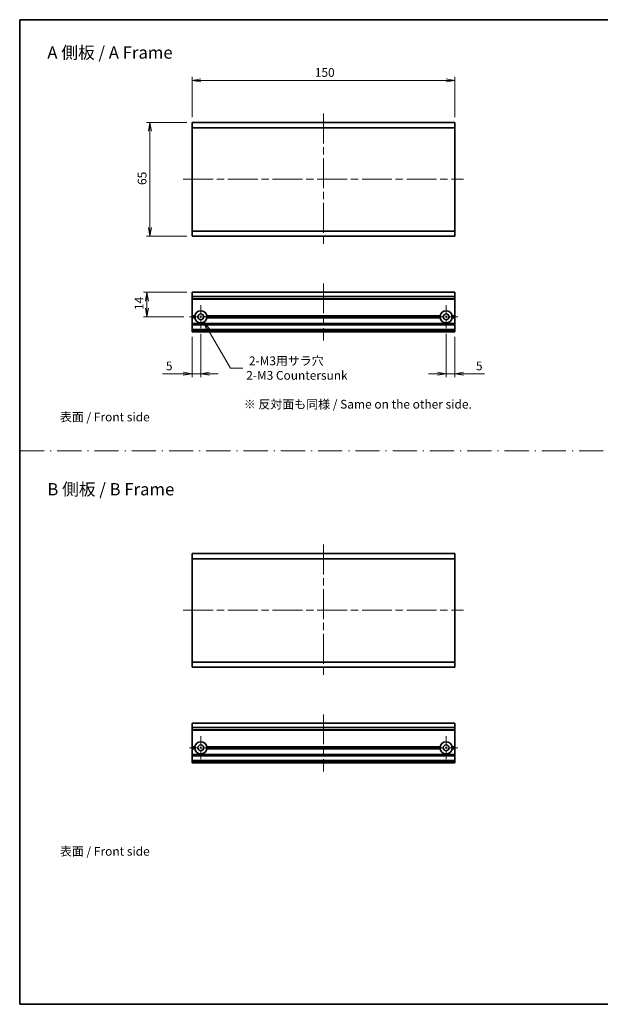
# Model space of a CAD drawing. Units: millimetres. Extents: x -2172 to 4134, y 11 to 1421.
# Drawn here: x 976 to 1307, y 11 to 573 of the extents above; entities that cross this region are included whole.
import ezdxf

# ---------------------------------------------------------------- set-up
doc = ezdxf.new("R2010")
doc.units = ezdxf.units.MM
doc.header["$LTSCALE"] = 3
doc.linetypes.add('CHAIN', pattern=[0.3543, 0.2362, -0.0295, 0.0591, -0.0295])
doc.linetypes.add('DASH_DOT', pattern=[0.37, 0.24, -0.06, 0.01, -0.06])
doc.layers.get('Defpoints').update_dxf_attribs({"lineweight": 25})
for name, color, linetype, lineweight in [('Border (ISO)', 7, 'Continuous', 35), ('Center Mark (ISO)', 131, 'Continuous', 18), ('Centerline (ISO)', 131, 'Continuous', 18), ('Dimension (ISO)', 7, 'Continuous', 18), ('Dimension (ISO) @ 1', 7, 'Continuous', 18), ('Sketch Geometry (ISO)', 7, 'Continuous', 18), ('Symbol (ISO)', 7, 'Continuous', 18), ('Visible (ISO)', 7, 'Continuous', 35), ('Visible Narrow (ISO)', 7, 'Continuous', 25)]:
    doc.layers.add(name, color=color, linetype=linetype, lineweight=lineweight)
doc.styles.add('Note Text (TK)', font='MS PGothic.ttf')
doc.dimstyles.new('Default - Method 1b (TK)', dxfattribs={"dimscale": 3, "dimtxt": 2.5, "dimasz": 2.5, "dimexe": 1, "dimexo": 1.5, "dimgap": 1, "dimtad": 1, "dimrnd": 1e-08, "dimdsep": 46, "dimtxsty": 'Note Text (TK)', "dimblk": 'OPEN', "dimcen": 0.09, "dimdle": 5, "dimclrd": 100, "dimclre": 100, "dimclrt": 7, "dimadec": 1, "dimazin": 1, "dimtfac": 1, "dimtmove": 0, "dimatfit": 3, "dimldrblk": 'OPEN', "dimfxl": 1, "dimtolj": 1, "dimlwd": -1, "dimlwe": -1, "dimarcsym": 0})

# ---------------------------------------------------------------- blocks, each defined once
blk = doc.blocks.new('図面枠 tk図枠')
at = {"layer": 'Border (ISO)'}
for p, q in [((14.5, 289), (405.5, 289)), ((14.5, 289), (14.5, 8)), ((405.5, 289), (405.5, 8)), ((14.5, 8), (405.5, 8))]:
    blk.add_line(p, q, dxfattribs=at)
blk = doc.blocks.new('_Open')
at = {"color": 0, "linetype": 'ByBlock', "lineweight": -2}
for p, q in [((-1, 0.17), (0, 0)), ((-1, -0.17), (0, 0)), ((0, 0), (-1, 0))]:
    blk.add_line(p, q, dxfattribs=at)
blk = doc.blocks.new('*D31')
at = {"layer": 'Defpoints', "color": 0}
for p in [(1074.19, 514.13), (1050.19, 449.13), (1074.19, 449.13)]:
    blk.add_point(p, dxfattribs=at)
at = {"layer": 'Dimension (ISO)', "color": 100}
for p, q in [((1071.19, 514.13), (1048.19, 514.13)), ((1050.19, 509.13), (1050.19, 454.13)), ((1071.19, 449.13), (1048.19, 449.13))]:
    blk.add_line(p, q, dxfattribs=at)
at = {"layer": 'Dimension (ISO)', "color": 100, "xscale": 5, "yscale": 5, "zscale": 5}
for p, rotation in [((1050.19, 514.13), 90), ((1050.19, 449.13), 270)]:
    blk.add_blockref('_Open', p, dxfattribs=dict(at, rotation=rotation))
at = {"layer": 'Dimension (ISO)', "color": 7, "insert": (1045.69, 478.38), "char_height": 5, "attachment_point": 4, "rotation": 90, "style": 'Note Text (TK)'}
blk.add_mtext('\\A1;65', dxfattribs=at)
blk = doc.blocks.new('*D32')
at = {"layer": 'Defpoints', "color": 0}
for p in [(1224.19, 538.13), (1074.19, 514.13), (1224.19, 514.13)]:
    blk.add_point(p, dxfattribs=at)
at = {"layer": 'Dimension (ISO)', "color": 100}
for p, q in [((1074.19, 517.13), (1074.19, 540.13)), ((1224.19, 517.13), (1224.19, 540.13)), ((1079.19, 538.13), (1219.19, 538.13))]:
    blk.add_line(p, q, dxfattribs=at)
at = {"layer": 'Dimension (ISO)', "color": 100, "xscale": 5, "yscale": 5, "zscale": 5, "rotation": 180}
blk.add_blockref('_Open', (1074.19, 538.13), dxfattribs=at)
at = {"layer": 'Dimension (ISO)', "color": 100, "xscale": 5, "yscale": 5, "zscale": 5}
blk.add_blockref('_Open', (1224.19, 538.13), dxfattribs=at)
at = {"layer": 'Dimension (ISO)', "color": 7, "insert": (1144.24, 542.63), "char_height": 5, "attachment_point": 4, "style": 'Note Text (TK)'}
blk.add_mtext('\\A1;150', dxfattribs=at)
blk = doc.blocks.new('*D33')
at = {"layer": 'Defpoints', "color": 0}
for p in [(1074.19, 417.14), (1048.49, 403.14), (1072.49, 403.14)]:
    blk.add_point(p, dxfattribs=at)
at = {"layer": 'Dimension (ISO)', "color": 100}
for p, q in [((1071.19, 417.14), (1046.49, 417.14)), ((1048.49, 412.14), (1048.49, 408.14)), ((1069.49, 403.14), (1046.49, 403.14))]:
    blk.add_line(p, q, dxfattribs=at)
at = {"layer": 'Dimension (ISO)', "color": 100, "xscale": 5, "yscale": 5, "zscale": 5}
for p, rotation in [((1048.49, 417.14), 90), ((1048.49, 403.14), 270)]:
    blk.add_blockref('_Open', p, dxfattribs=dict(at, rotation=rotation))
at = {"layer": 'Dimension (ISO)', "color": 7, "insert": (1043.99, 407.01), "char_height": 5, "attachment_point": 4, "rotation": 90, "style": 'Note Text (TK)'}
blk.add_mtext('\\A1;14', dxfattribs=at)
blk = doc.blocks.new('*D34')
at = {"layer": 'Defpoints', "color": 0}
for p in [(1074.19, 394.64), (1079.19, 396.44), (1074.19, 370.64)]:
    blk.add_point(p, dxfattribs=at)
at = {"layer": 'Dimension (ISO)', "color": 100}
for p, q in [((1079.19, 393.44), (1079.19, 368.64)), ((1074.19, 391.64), (1074.19, 368.64)), ((1069.19, 370.64), (1057.29, 370.64)), ((1079.19, 370.64), (1074.19, 370.64)), ((1084.19, 370.64), (1089.19, 370.64))]:
    blk.add_line(p, q, dxfattribs=at)
at = {"layer": 'Dimension (ISO)', "color": 100, "xscale": 5, "yscale": 5, "zscale": 5}
blk.add_blockref('_Open', (1074.19, 370.64), dxfattribs=at)
at = {"layer": 'Dimension (ISO)', "color": 100, "xscale": 5, "yscale": 5, "zscale": 5, "rotation": 180}
blk.add_blockref('_Open', (1079.19, 370.64), dxfattribs=at)
at = {"layer": 'Dimension (ISO)', "color": 7, "insert": (1059.29, 375.14), "char_height": 5, "attachment_point": 4, "style": 'Note Text (TK)'}
blk.add_mtext('\\A1;5', dxfattribs=at)
blk = doc.blocks.new('*D35')
at = {"layer": 'Defpoints', "color": 0}
for p in [(1219.19, 396.44), (1224.19, 394.64), (1219.19, 370.64)]:
    blk.add_point(p, dxfattribs=at)
at = {"layer": 'Dimension (ISO)', "color": 100}
for p, q in [((1219.19, 393.44), (1219.19, 368.64)), ((1224.19, 391.64), (1224.19, 368.64)), ((1214.19, 370.64), (1209.19, 370.64)), ((1219.19, 370.64), (1224.19, 370.64)), ((1229.19, 370.64), (1241.08, 370.64))]:
    blk.add_line(p, q, dxfattribs=at)
at = {"layer": 'Dimension (ISO)', "color": 100, "xscale": 5, "yscale": 5, "zscale": 5}
blk.add_blockref('_Open', (1219.19, 370.64), dxfattribs=at)
at = {"layer": 'Dimension (ISO)', "color": 100, "xscale": 5, "yscale": 5, "zscale": 5, "rotation": 180}
blk.add_blockref('_Open', (1224.19, 370.64), dxfattribs=at)
at = {"layer": 'Dimension (ISO)', "color": 7, "insert": (1236.19, 375.14), "char_height": 5, "attachment_point": 4, "style": 'Note Text (TK)'}
blk.add_mtext('\\A1;5', dxfattribs=at)
blk = doc.blocks.new('*D36')
at = {"layer": 'Defpoints', "color": 0}
for p in [(1079.19, 403.14), (1080.94, 400.11)]:
    blk.add_point(p, dxfattribs=at)
at = {"layer": 'Dimension (ISO)', "color": 100}
for p, q in [((1096.08, 373.88), (1083.44, 395.78)), ((1103.14, 373.88), (1096.08, 373.88))]:
    blk.add_line(p, q, dxfattribs=at)
at = {"layer": 'Dimension (ISO)', "color": 100, "xscale": 5, "yscale": 5, "zscale": 5, "rotation": 120.0000000000038}
blk.add_blockref('_Open', (1080.94, 400.11), dxfattribs=at)
at = {"layer": 'Dimension (ISO)', "color": 7, "insert": (1105.14, 373.88), "char_height": 5, "attachment_point": 4, "style": 'Note Text (TK)'}
blk.add_mtext('\\A1; \\fＭＳ Ｐゴシック|b0|i0;{\\H4.9800;2-M3用サラ穴\\P}\\fＭＳ Ｐゴシック|b0|i0;{\\H4.9800;2-M3 Countersunk}', dxfattribs=at)

msp = doc.modelspace()

# ---------------------------------------------------------------- linework, layer by layer
at = {"layer": 'Center Mark (ISO)', "linetype": 'CHAIN', "ltscale": 7.44499}
for p, q in [((1079.1861, 409.8443), (1079.1861, 396.4443)), ((1219.1861, 409.8443), (1219.1861, 396.4443)), ((1085.8861, 403.1443), (1072.4861, 403.1443)), ((1225.8861, 403.1443), (1212.4861, 403.1443)), ((1079.1861, 163.8443), (1079.1861, 150.4443)), ((1219.1861, 163.8443), (1219.1861, 150.4443)), ((1085.8861, 157.1443), (1072.4861, 157.1443)), ((1225.8861, 157.1443), (1212.4861, 157.1443))]:
    msp.add_line(p, q, dxfattribs=at)
at = {"layer": 'Centerline (ISO)', "linetype": 'CHAIN', "ltscale": 23.990969}
for p, q in [((1149.1861, 519.1333), (1149.1861, 444.1333)), ((1069.1861, 481.6333), (1229.1861, 481.6333)), ((1149.1861, 422.1443), (1149.1861, 389.6443)), ((1149.1861, 273.1333), (1149.1861, 198.1333)), ((1069.1861, 235.6333), (1229.1861, 235.6333)), ((1149.1861, 176.1443), (1149.1861, 143.6443))]:
    msp.add_line(p, q, dxfattribs=at)
at = {"layer": 'Sketch Geometry (ISO)', "color": 4, "linetype": 'DASH_DOT', "lineweight": 18, "ltscale": 19.164619}
msp.add_line((975.9713, 326.7428), (1755.9713, 326.7428), dxfattribs=at)
at = {"layer": 'Visible (ISO)'}
for p, q in [((1074.1861, 514.1333), (1074.1861, 514.0253)), ((1074.1861, 514.1333), (1224.1861, 514.1333)), ((1074.1861, 511.2167), (1074.1861, 514.0253)), ((1224.1861, 514.0253), (1224.1861, 514.1333)), ((1224.1861, 514.0253), (1224.1861, 511.2167)), ((1074.1861, 511.2167), (1074.1861, 511.0247)), ((1074.1861, 452.2419), (1074.1861, 511.0247)), ((1224.1861, 511.0247), (1224.1861, 511.2167)), ((1224.1861, 511.0247), (1224.1861, 452.2419)), ((1074.1861, 452.2419), (1074.1861, 452.0498)), ((1074.1861, 449.2412), (1074.1861, 452.0498)), ((1224.1861, 452.0498), (1224.1861, 452.2419)), ((1224.1861, 452.0498), (1224.1861, 449.2412)), ((1074.1861, 449.2412), (1074.1861, 449.1333)), ((1074.1861, 449.1333), (1224.1861, 449.1333)), ((1224.1861, 449.1333), (1224.1861, 449.2412)), ((1224.1861, 417.1443), (1074.1861, 417.1443)), ((1074.1861, 417.1443), (1074.1861, 417.0748)), ((1074.1861, 414.7343), (1074.1861, 417.0748)), ((1224.1861, 417.0748), (1224.1861, 417.1443)), ((1224.1861, 417.0748), (1224.1861, 414.7343)), ((1074.1861, 414.7343), (1074.1861, 414.5038)), ((1074.1861, 413.4443), (1074.1861, 414.5038)), ((1074.1861, 413.4443), (1074.1861, 413.1443)), ((1224.1861, 413.1443), (1074.1861, 413.1443)), ((1074.1861, 403.6443), (1074.1861, 413.1443)), ((1224.1861, 414.5038), (1224.1861, 414.7343)), ((1224.1861, 414.5038), (1224.1861, 413.4443)), ((1224.1861, 413.1443), (1224.1861, 413.4443)), ((1224.1861, 413.1443), (1224.1861, 403.6443)), ((1075.722, 403.6443), (1074.1861, 403.6443)), ((1074.1861, 403.1443), (1074.1861, 403.6443)), ((1076.1861, 403.1443), (1074.1861, 403.1443)), ((1074.1861, 402.6443), (1074.1861, 403.1443)), ((1075.722, 402.6443), (1074.1861, 402.6443)), ((1074.1861, 399.2686), (1074.1861, 402.6443)), ((1074.1861, 399.2686), (1074.1861, 399.0565)), ((1074.1861, 398.7322), (1074.1861, 399.0565)), ((1216.1861, 403.1443), (1082.1861, 403.1443)), ((1215.722, 403.6443), (1082.6502, 403.6443)), ((1215.722, 402.6443), (1082.6502, 402.6443)), ((1224.1861, 403.1443), (1222.1861, 403.1443)), ((1224.1861, 403.6443), (1222.6502, 403.6443)), ((1224.1861, 402.6443), (1222.6502, 402.6443)), ((1224.1861, 403.6443), (1224.1861, 403.1443)), ((1224.1861, 403.1443), (1224.1861, 402.6443)), ((1224.1861, 402.6443), (1224.1861, 399.2686)), ((1224.1861, 399.0565), (1224.1861, 399.2686)), ((1224.1861, 399.0565), (1224.1861, 398.7322)), ((1074.1861, 398.7322), (1074.1861, 398.6443)), ((1224.1861, 398.6443), (1074.1861, 398.6443)), ((1074.1861, 398.3443), (1074.1861, 398.6443)), ((1074.1861, 395.9443), (1074.1861, 398.3443)), ((1074.1861, 395.6443), (1074.1861, 395.9443)), ((1224.1861, 395.6443), (1074.1861, 395.6443)), ((1074.1861, 395.6443), (1074.1861, 395.5565)), ((1074.1861, 395.2322), (1074.1861, 395.5565)), ((1074.1861, 395.2322), (1074.1861, 395.0201)), ((1074.1861, 394.9443), (1074.1861, 395.0201)), ((1074.1861, 394.9443), (1074.1861, 394.6443)), ((1224.1861, 394.6443), (1074.1861, 394.6443)), ((1224.1861, 398.6443), (1224.1861, 398.7322)), ((1224.1861, 398.6443), (1224.1861, 398.3443)), ((1224.1861, 398.3443), (1224.1861, 395.9443)), ((1224.1861, 395.9443), (1224.1861, 395.6443)), ((1224.1861, 395.5565), (1224.1861, 395.6443)), ((1224.1861, 395.5565), (1224.1861, 395.2322)), ((1224.1861, 395.0201), (1224.1861, 395.2322)), ((1224.1861, 395.0201), (1224.1861, 394.9443)), ((1224.1861, 394.6443), (1224.1861, 394.9443)), ((1074.1861, 268.1333), (1074.1861, 268.0254)), ((1074.1861, 268.1333), (1224.1861, 268.1333)), ((1074.1861, 265.2167), (1074.1861, 268.0254)), ((1074.1861, 265.2167), (1074.1861, 265.0247)), ((1074.1861, 206.2419), (1074.1861, 265.0247)), ((1224.1861, 268.0254), (1224.1861, 268.1333)), ((1224.1861, 268.0254), (1224.1861, 265.2167)), ((1224.1861, 265.0247), (1224.1861, 265.2167)), ((1224.1861, 265.0247), (1224.1861, 206.2419)), ((1074.1861, 206.2419), (1074.1861, 206.0499)), ((1074.1861, 203.2412), (1074.1861, 206.0499)), ((1074.1861, 203.2412), (1074.1861, 203.1333)), ((1074.1861, 203.1333), (1224.1861, 203.1333)), ((1224.1861, 206.0499), (1224.1861, 206.2419)), ((1224.1861, 206.0499), (1224.1861, 203.2412)), ((1224.1861, 203.1333), (1224.1861, 203.2412)), ((1224.1861, 171.1443), (1074.1861, 171.1443)), ((1074.1861, 171.1443), (1074.1861, 171.0748)), ((1074.1861, 168.7343), (1074.1861, 171.0748)), ((1074.1861, 168.7343), (1074.1861, 168.5038)), ((1224.1861, 171.0748), (1224.1861, 171.1443)), ((1224.1861, 171.0748), (1224.1861, 168.7343)), ((1224.1861, 168.5038), (1224.1861, 168.7343)), ((1074.1861, 167.4443), (1074.1861, 168.5038)), ((1074.1861, 167.4443), (1074.1861, 167.1443)), ((1224.1861, 167.1443), (1074.1861, 167.1443)), ((1074.1861, 157.6443), (1074.1861, 167.1443)), ((1224.1861, 168.5038), (1224.1861, 167.4443)), ((1224.1861, 167.1443), (1224.1861, 167.4443)), ((1224.1861, 167.1443), (1224.1861, 157.6443)), ((1075.722, 157.6443), (1074.1861, 157.6443)), ((1074.1861, 157.1443), (1074.1861, 157.6443)), ((1215.722, 157.6443), (1082.6502, 157.6443)), ((1224.1861, 157.6443), (1222.6502, 157.6443)), ((1224.1861, 157.6443), (1224.1861, 157.1443)), ((1076.1861, 157.1443), (1074.1861, 157.1443)), ((1074.1861, 156.6443), (1074.1861, 157.1443)), ((1075.722, 156.6443), (1074.1861, 156.6443)), ((1074.1861, 153.2686), (1074.1861, 156.6443)), ((1074.1861, 153.2686), (1074.1861, 153.0565)), ((1074.1861, 152.7322), (1074.1861, 153.0565)), ((1074.1861, 152.7322), (1074.1861, 152.6443)), ((1224.1861, 152.6443), (1074.1861, 152.6443)), ((1074.1861, 152.3443), (1074.1861, 152.6443)), ((1074.1861, 149.9443), (1074.1861, 152.3443)), ((1216.1861, 157.1443), (1082.1861, 157.1443)), ((1215.722, 156.6443), (1082.6502, 156.6443)), ((1224.1861, 157.1443), (1222.1861, 157.1443)), ((1224.1861, 156.6443), (1222.6502, 156.6443)), ((1224.1861, 157.1443), (1224.1861, 156.6443)), ((1224.1861, 156.6443), (1224.1861, 153.2686)), ((1224.1861, 153.0565), (1224.1861, 153.2686)), ((1224.1861, 153.0565), (1224.1861, 152.7322)), ((1224.1861, 152.6443), (1224.1861, 152.7322)), ((1224.1861, 152.6443), (1224.1861, 152.3443)), ((1224.1861, 152.3443), (1224.1861, 149.9443)), ((1074.1861, 149.6443), (1074.1861, 149.9443)), ((1224.1861, 149.6443), (1074.1861, 149.6443)), ((1074.1861, 149.6443), (1074.1861, 149.5565)), ((1074.1861, 149.2322), (1074.1861, 149.5565)), ((1074.1861, 149.2322), (1074.1861, 149.0201)), ((1074.1861, 148.9443), (1074.1861, 149.0201)), ((1074.1861, 148.9443), (1074.1861, 148.6443)), ((1224.1861, 148.6443), (1074.1861, 148.6443)), ((1224.1861, 149.9443), (1224.1861, 149.6443)), ((1224.1861, 149.5565), (1224.1861, 149.6443)), ((1224.1861, 149.5565), (1224.1861, 149.2322)), ((1224.1861, 149.0201), (1224.1861, 149.2322)), ((1224.1861, 149.0201), (1224.1861, 148.9443)), ((1224.1861, 148.6443), (1224.1861, 148.9443))]:
    msp.add_line(p, q, dxfattribs=at)
for centre in [(1079.1861, 403.1443), (1219.1861, 403.1443), (1079.1861, 157.1443), (1219.1861, 157.1443)]:
    msp.add_circle(centre, 1.7, dxfattribs=at)
for centre, start, end in [((1079.1861, 403.1443), 8.213211, 171.786789), ((1219.1861, 403.1443), 8.213211, 171.786789), ((1079.1861, 403.1443), 188.213211, 351.786789), ((1219.1861, 403.1443), 188.213211, 351.786789), ((1079.1861, 157.1443), 8.213211, 171.786789), ((1219.1861, 157.1443), 8.213211, 171.786789), ((1079.1861, 157.1443), 188.213211, 351.786789), ((1219.1861, 157.1443), 188.213211, 351.786789)]:
    msp.add_arc(centre, 3.5, start, end, dxfattribs=at)
for points in [[(1076.1861, 403.1443), (1075.954, 403.3764), (1075.722, 403.6443)], [(1075.722, 402.6443), (1075.954, 402.9123), (1076.1861, 403.1443)], [(1082.6502, 403.6443), (1082.4181, 403.3764), (1082.1861, 403.1443)], [(1082.1861, 403.1443), (1082.4181, 402.9123), (1082.6502, 402.6443)], [(1216.1861, 403.1443), (1215.954, 403.3764), (1215.722, 403.6443)], [(1215.722, 402.6443), (1215.954, 402.9123), (1216.1861, 403.1443)], [(1222.6502, 403.6443), (1222.4181, 403.3764), (1222.1861, 403.1443)], [(1222.1861, 403.1443), (1222.4181, 402.9123), (1222.6502, 402.6443)], [(1076.1861, 157.1443), (1075.954, 157.3764), (1075.722, 157.6443)], [(1082.6502, 157.6443), (1082.4181, 157.3764), (1082.1861, 157.1443)], [(1216.1861, 157.1443), (1215.954, 157.3764), (1215.722, 157.6443)], [(1222.6502, 157.6443), (1222.4181, 157.3764), (1222.1861, 157.1443)], [(1075.722, 156.6443), (1075.954, 156.9123), (1076.1861, 157.1443)], [(1082.1861, 157.1443), (1082.4181, 156.9123), (1082.6502, 156.6443)], [(1215.722, 156.6443), (1215.954, 156.9123), (1216.1861, 157.1443)], [(1222.1861, 157.1443), (1222.4181, 156.9123), (1222.6502, 156.6443)]]:
    msp.add_open_spline(points, degree=2, dxfattribs=at)
at = {"layer": 'Visible Narrow (ISO)'}
for p, q in [((1074.1861, 514.0253), (1224.1861, 514.0253)), ((1074.1861, 511.2167), (1224.1861, 511.2167)), ((1074.1861, 511.0247), (1224.1861, 511.0247)), ((1074.1861, 452.2419), (1224.1861, 452.2419)), ((1074.1861, 452.0498), (1224.1861, 452.0498)), ((1074.1861, 449.2412), (1224.1861, 449.2412)), ((1224.1861, 417.0748), (1074.1861, 417.0748)), ((1224.1861, 414.7343), (1074.1861, 414.7343)), ((1224.1861, 414.5038), (1074.1861, 414.5038)), ((1224.1861, 413.4443), (1074.1861, 413.4443)), ((1224.1861, 399.2686), (1074.1861, 399.2686)), ((1224.1861, 399.0565), (1074.1861, 399.0565)), ((1224.1861, 398.7322), (1074.1861, 398.7322)), ((1224.1861, 398.3443), (1074.1861, 398.3443)), ((1224.1861, 395.9443), (1074.1861, 395.9443)), ((1224.1861, 395.5565), (1074.1861, 395.5565)), ((1224.1861, 395.2322), (1074.1861, 395.2322)), ((1224.1861, 395.0201), (1074.1861, 395.0201)), ((1224.1861, 394.9443), (1074.1861, 394.9443)), ((1074.1861, 268.0254), (1224.1861, 268.0254)), ((1074.1861, 265.2167), (1224.1861, 265.2167)), ((1074.1861, 265.0247), (1224.1861, 265.0247)), ((1074.1861, 206.2419), (1224.1861, 206.2419)), ((1074.1861, 206.0499), (1224.1861, 206.0499)), ((1074.1861, 203.2412), (1224.1861, 203.2412)), ((1224.1861, 171.0748), (1074.1861, 171.0748)), ((1224.1861, 168.7343), (1074.1861, 168.7343)), ((1224.1861, 168.5038), (1074.1861, 168.5038)), ((1224.1861, 167.4443), (1074.1861, 167.4443)), ((1224.1861, 153.2686), (1074.1861, 153.2686)), ((1224.1861, 153.0565), (1074.1861, 153.0565)), ((1224.1861, 152.7322), (1074.1861, 152.7322)), ((1224.1861, 152.3443), (1074.1861, 152.3443)), ((1224.1861, 149.9443), (1074.1861, 149.9443)), ((1224.1861, 149.5565), (1074.1861, 149.5565)), ((1224.1861, 149.2322), (1074.1861, 149.2322)), ((1224.1861, 149.0201), (1074.1861, 149.0201)), ((1224.1861, 148.9443), (1074.1861, 148.9443))]:
    msp.add_line(p, q, dxfattribs=at)

# ---------------------------------------------------------------- block references
at = {"xscale": 2, "yscale": 2, "zscale": 2}
msp.add_blockref('図面枠 tk図枠', (946.8483, -5.2572), dxfattribs=at)

# ---------------------------------------------------------------- texts
at = {"layer": 'Symbol (ISO)', "color": 7, "attachment_point": 4, "line_spacing_factor": 1.5, "style": 'Note Text (TK)'}
for s, insert, char_height in [('{\\H1x;A 側板 / A Frame}', (991.6194, 554.0006), 7), ('\\fＭＳ Ｐゴシック|b0|i0;表面 / Front side', (998.7942, 345.9703), 5), ('{\\H1x;B 側板 / B Frame}', (991.6194, 304.7372), 7), ('\\fＭＳ Ｐゴシック|b0|i0;表面 / Front side', (998.7942, 98.0766), 5)]:
    msp.add_mtext(s, dxfattribs=dict(at, insert=insert, char_height=char_height))
at = {"layer": 'Symbol (ISO)', "color": 7, "insert": (1103.7159, 353.2596), "char_height": 5, "width": 136.140356, "attachment_point": 4, "line_spacing_factor": 1.5, "style": 'Note Text (TK)'}
msp.add_mtext('\\fＭＳ Ｐゴシック|b0|i0;※ 反対面も同様 / Same on the other side.', dxfattribs=at)

# ---------------------------------------------------------------- dimensions: what is measured, and where the dimension line sits
at = {"layer": 'Dimension (ISO) @ 1', "color": 100}
for base, p1, p2, angle, override, picture, middle in [((1224.1861, 538.1333), (1074.1861, 514.1333), (1224.1861, 514.1333), 180, {"dimscale": 1, "dimtxt": 5, "dimasz": 5, "dimexe": 2, "dimexo": 3, "dimgap": 2, "dimcen": 0.18, "dimtix": 0, "dimtofl": 0, "dimtmove": 0, "dimatfit": 1}, '*D32', (1149.1861, 538.1333)), ((1050.1861, 449.1333), (1074.1861, 514.1333), (1074.1861, 449.1333), 270, {"dimscale": 1, "dimtxt": 5, "dimasz": 5, "dimexe": 2, "dimexo": 3, "dimgap": 2, "dimdec": 2, "dimcen": 0.18, "dimtol": 0, "dimlim": 0, "dimtp": 0, "dimtm": 0, "dimtdec": 2, "dimtix": 0, "dimtofl": 0, "dimtmove": 0, "dimatfit": 1}, '*D31', (1050.1861, 481.6333)), ((1048.4861, 403.1443), (1074.1861, 417.1443), (1072.4861, 403.1443), 90, {"dimscale": 1, "dimtxt": 5, "dimasz": 5, "dimexe": 2, "dimexo": 3, "dimgap": 2, "dimdec": 2, "dimcen": 0.18, "dimtol": 0, "dimlim": 0, "dimtp": 0, "dimtm": 0, "dimtdec": 2, "dimtix": 0, "dimtofl": 1, "dimtmove": 0, "dimatfit": 1}, '*D33', (1048.4861, 410.1443)), ((1074.1861, 370.6443), (1079.1861, 396.4443), (1074.1861, 394.6443), 180, {"dimscale": 1, "dimtxt": 5, "dimasz": 5, "dimexe": 2, "dimexo": 3, "dimgap": 2, "dimdec": 2, "dimcen": 0.18, "dimtol": 0, "dimlim": 0, "dimtp": 0, "dimtm": 0, "dimtdec": 2, "dimtix": 0, "dimtofl": 1, "dimtmove": 0, "dimatfit": 1}, '*D34', (1060.7372, 370.6443)), ((1219.1861, 370.6443), (1224.1861, 394.6443), (1219.1861, 396.4443), 180, {"dimscale": 1, "dimtxt": 5, "dimasz": 5, "dimexe": 2, "dimexo": 3, "dimgap": 2, "dimdec": 2, "dimcen": 0.18, "dimtol": 0, "dimlim": 0, "dimtp": 0, "dimtm": 0, "dimtdec": 2, "dimtix": 0, "dimtofl": 1, "dimtmove": 0, "dimatfit": 1}, '*D35', (1237.6349, 370.6443))]:
    dim = msp.add_linear_dim(base=base, p1=p1, p2=p2, angle=angle, dimstyle='Default - Method 1b (TK)', override=override, dxfattribs=at)
    dim.commit()
    dim.dimension.update_dxf_attribs({"geometry": picture, "text_midpoint": middle, "dimtype": 128})
dim = msp.add_radius_dim(center=(1079.1861, 403.1443), mpoint=(1080.9361, 400.1132), text=' \\fＭＳ Ｐゴシック|b0|i0;{\\H4.9800;2-M3用サラ穴\\P}\\fＭＳ Ｐゴシック|b0|i0;{\\H4.9800;2-M3 Countersunk}', dimstyle='Default - Method 1b (TK)', override={"dimscale": 1, "dimtxt": 5, "dimasz": 5, "dimexe": 2, "dimexo": 3, "dimgap": 2, "dimtad": 0, "dimtih": 1, "dimtoh": 1, "dimdec": 2, "dimlfac": 1, "dimcen": 0, "dimtol": 0, "dimlim": 0, "dimtp": 0, "dimtm": 0, "dimtdec": 2, "dimtix": 0, "dimtofl": 0, "dimtmove": 0, "dimatfit": 3, "dimtvp": 0}, dxfattribs=at)
dim.commit()
dim.dimension.update_dxf_attribs({"geometry": '*D36', "text_midpoint": (1133.306, 373.8809), "dimtype": 132})

doc.saveas('drawing.dxf')
